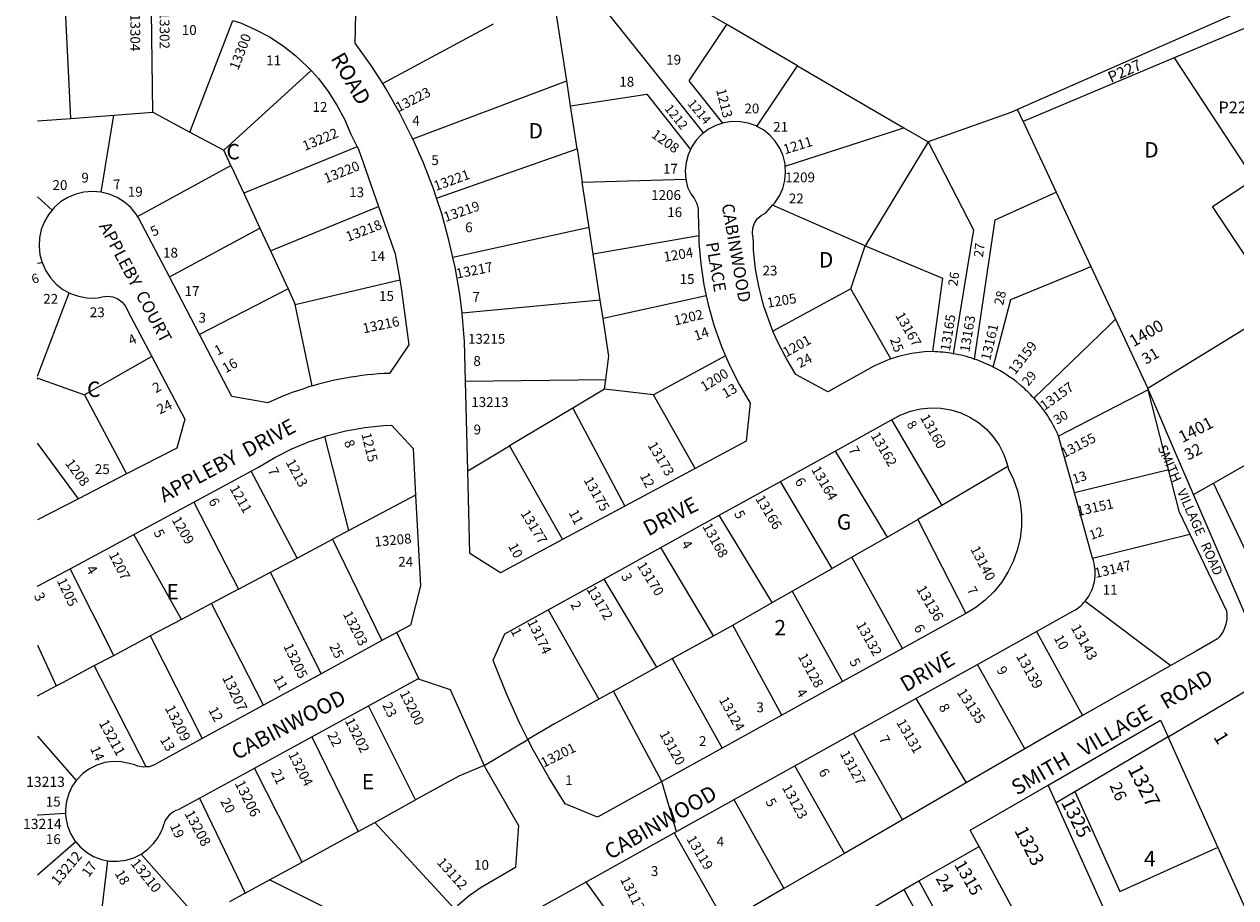
# Model space of a CAD drawing. Units: inches. Extents: x 1315725 to 1321789, y 509312 to 513489.
# Drawn here: x 1315746 to 1317146, y 511615 to 512624 of the extents above; entities that cross this region are included whole.
import ezdxf
from ezdxf.enums import TextEntityAlignment as Align

# ---------------------------------------------------------------- set-up
doc = ezdxf.new("R2010")
doc.units = ezdxf.units.IN
doc.header["$MEASUREMENT"] = 0
for name, color, linetype in [('Addresses', 5, 'Continuous'), ('Lot-Block-Parcel Text', 6, 'Continuous'), ('Parcel Boundaries', 7, 'Continuous'), ('Street Names', 7, 'Continuous'), ('Street ROW', 5, 'Continuous')]:
    doc.layers.add(name, color=color, linetype=linetype)
doc.styles.add('Arial', font='txt')

msp = doc.modelspace()

# ---------------------------------------------------------------- linework, layer by layer
at = {"layer": 'Parcel Boundaries'}
for p, q in [((1316402, 512659.8), (1316530.6, 512498.6)), ((1315799.7, 512515.5), (1315793.4, 512641.1)), ((1315894.2, 512522.7), (1315892.8, 512639.2)), ((1316372.5, 512559), (1316360.8, 512635.2)), ((1317152.6, 512639.9), (1316893.4, 512525.9)), ((1315937.2, 512499.8), (1315986.8, 512628.8)), ((1316287.4, 512624.5), (1316159.9, 512555.7)), ((1316639.4, 512576.4), (1316557.5, 512624.2)), ((1317163.9, 512623), (1317074.6, 512585.4)), ((1316592.4, 512506.3), (1316639.4, 512576.4)), ((1316639.4, 512576.4), (1316762.2, 512504.8)), ((1317074.6, 512585.4), (1316900, 512511.9)), ((1317074.6, 512585.4), (1317166.7, 512445.3)), ((1315976.3, 512479), (1316077.1, 512571)), ((1316194.6, 512491.8), (1316372.5, 512559)), ((1316377, 512529.9), (1316372.5, 512559)), ((1315799.7, 512515.5), (1315849.2, 512519.3)), ((1315834.6, 512430.3), (1315849.2, 512519.3)), ((1315849.2, 512519.3), (1315894.2, 512522.7)), ((1315894.2, 512522.7), (1315937.2, 512499.8)), ((1316384.5, 512480.5), (1316377, 512529.9)), ((1316900, 512511.9), (1316893.4, 512525.9)), ((1315761.2, 512512.6), (1315799.7, 512515.5)), ((1316900, 512511.9), (1316938.1, 512430.3)), ((1315937.2, 512499.8), (1315976.3, 512479)), ((1316625, 512460.3), (1316762.2, 512504.8)), ((1316762.2, 512504.8), (1316790.3, 512488.4)), ((1315984.5, 512461.2), (1315976.3, 512479)), ((1316130.5, 512482.8), (1315999.4, 512429)), ((1316222, 512423.5), (1316384.5, 512480.5)), ((1316384.5, 512480.5), (1316390.5, 512441.8)), ((1316790.3, 512488.4), (1316717.6, 512368.3)), ((1315876.7, 512402.3), (1315984.5, 512461.2)), ((1315984.5, 512461.2), (1315999.4, 512429)), ((1316390.5, 512441.8), (1316510.1, 512445.4)), ((1316398.5, 512389.3), (1316390.5, 512441.8)), ((1315777.8, 512409.4), (1315761.2, 512424.7)), ((1315999.4, 512429), (1316017.9, 512388.8)), ((1316938.1, 512430.3), (1316978.3, 512344.3)), ((1316030.1, 512362.4), (1316155.1, 512413.6)), ((1316717.6, 512368.3), (1316610.4, 512415.1)), ((1315913.4, 512332.3), (1316017.9, 512388.8)), ((1316017.9, 512388.8), (1316030.1, 512362.4)), ((1316398.5, 512389.3), (1316241, 512354.7)), ((1316403.2, 512358.8), (1316398.5, 512389.3)), ((1316525.1, 512379.8), (1316403.2, 512358.8)), ((1316701, 512318.7), (1316717.6, 512368.3)), ((1316030.1, 512362.4), (1316050.5, 512318.4)), ((1316411.3, 512305.5), (1316403.2, 512358.8)), ((1315761.2, 512348.3), (1315766.3, 512349.1)), ((1316978.3, 512344.3), (1317006.8, 512283.4)), ((1316058.8, 512300.4), (1316179.6, 512328.9)), ((1315761.2, 512217.7), (1315797.5, 512314.1)), ((1316050.5, 512318.4), (1315948.2, 512265.6)), ((1316050.5, 512318.4), (1316058.8, 512300.4)), ((1316533.8, 512310.3), (1316414.6, 512284.4)), ((1316701, 512318.7), (1316610.9, 512269.8)), ((1316747.2, 512237.5), (1316701, 512318.7)), ((1316078.6, 512206.3), (1316058.8, 512300.4)), ((1316411.3, 512305.5), (1316251.6, 512290.4)), ((1316414.6, 512284.4), (1316411.3, 512305.5)), ((1317196.3, 512297.3), (1317044.2, 512203.2)), ((1317006.8, 512283.4), (1316998.9, 512275.9)), ((1317006.8, 512283.4), (1317044.2, 512203.2)), ((1316998.9, 512275.9), (1316912.2, 512192.4)), ((1315893.2, 512240.2), (1315815.3, 512196)), ((1316556, 512241.2), (1316472.7, 512196)), ((1315761.6, 512215.3), (1315761.2, 512215.4)), ((1315761.2, 512214.3), (1315761.6, 512215.3)), ((1315761.6, 512215.3), (1315815.3, 512196)), ((1316255.7, 512211.9), (1316417.9, 512213.7)), ((1316416.4, 512202.5), (1316417.9, 512213.7)), ((1316416.4, 512202.5), (1316379.5, 512180.6)), ((1316472.7, 512196), (1316416.4, 512202.5)), ((1315815.3, 512196), (1315863.8, 512104.6)), ((1316521.1, 512111), (1316472.7, 512196)), ((1316379.5, 512180.6), (1316306.5, 512137.2)), ((1316379.5, 512180.6), (1316439.8, 512067.5)), ((1316747.9, 512167), (1316806.1, 512068.2)), ((1316120.9, 512039.3), (1316092.9, 512147.8)), ((1315808.5, 512076), (1315761.2, 512140.2)), ((1316258.2, 512108.4), (1316306.5, 512137.2)), ((1316306.5, 512137.2), (1316367.7, 512028.8)), ((1316682.7, 512131), (1316742.7, 512031.7)), ((1316882.1, 512113.1), (1316806.1, 512068.2)), ((1316061, 512007.5), (1316008, 512108)), ((1316679.3, 511995.5), (1316619.5, 512096)), ((1315941.6, 512072.2), (1315993.2, 511971.5)), ((1316197.9, 512080.2), (1316120.9, 512039.3)), ((1316610.1, 511955.9), (1316548.8, 512056.9)), ((1316742.7, 512031.7), (1316778.1, 512051.9)), ((1316778.1, 512051.9), (1316833.7, 511943.4)), ((1315927.3, 511936.5), (1315872.3, 512034.8)), ((1316061, 512007.5), (1316102.1, 512029.3)), ((1316120.9, 512039.3), (1316102.1, 512029.3)), ((1316102.1, 512029.3), (1316159, 511912.1)), ((1316742.7, 512031.7), (1316701.9, 512008.4)), ((1316980.1, 512007.5), (1317092.7, 512035.1)), ((1316542.2, 511917.5), (1316481.4, 512019.7)), ((1316030.2, 511991.1), (1316061, 512007.5)), ((1316701.9, 512008.4), (1316679.3, 511995.5)), ((1316760.6, 511903), (1316701.9, 512008.4)), ((1315849.2, 511895), (1315798.6, 511995.1)), ((1315993.2, 511971.5), (1316030.2, 511991.1)), ((1316088.8, 511873.8), (1316030.2, 511991.1)), ((1316633.2, 511969.1), (1316679.3, 511995.5)), ((1316415.3, 511983.2), (1316476.4, 511881.2)), ((1315993.2, 511971.5), (1315962.1, 511955)), ((1316610.1, 511955.9), (1316633.2, 511969.1)), ((1316633.2, 511969.1), (1316691.2, 511864.6)), ((1315962.1, 511955), (1315927.3, 511936.5)), ((1316022, 511837.3), (1315962.1, 511955)), ((1316351.1, 511947.6), (1316409.6, 511844.2)), ((1316564.5, 511929.9), (1316610.1, 511955.9)), ((1316971.6, 511957.7), (1317070.6, 511883.4)), ((1315927.3, 511936.5), (1315891.4, 511917.5)), ((1315849.2, 511895), (1315891.4, 511917.5)), ((1315891.4, 511917.5), (1315951.4, 511798.9)), ((1316494.5, 511891.2), (1316542.2, 511917.5)), ((1316542.2, 511917.5), (1316564.5, 511929.9)), ((1316621.2, 511825.9), (1316564.5, 511929.9)), ((1316915.5, 511922.6), (1316968.6, 511825.5)), ((1315761.2, 511906.9), (1315782.6, 511859.7)), ((1315826.7, 511883.1), (1315849.2, 511895)), ((1316476.4, 511881.2), (1316494.5, 511891.2)), ((1316494.5, 511891.2), (1316552.2, 511787.8)), ((1315790.2, 511863.7), (1315826.7, 511883.1)), ((1315886.6, 511766.1), (1315826.7, 511883.1)), ((1316426.7, 511853.7), (1316476.4, 511881.2)), ((1316426.7, 511853.7), (1316409.6, 511844.2)), ((1316482.6, 511749.3), (1316426.7, 511853.7)), ((1316198, 511727.9), (1316143.4, 511836.6)), ((1315761.2, 511801.5), (1315805.7, 511750.2)), ((1316078, 511800.8), (1316131.5, 511691.4)), ((1317170.3, 511573.1), (1317067.5, 511800.9)), ((1316066.7, 511655.9), (1316011.7, 511764.5)), ((1316960.1, 511736.8), (1317011.7, 511622)), ((1315948.3, 511729.9), (1316001.1, 511620)), ((1316150.7, 511702), (1316198, 511727.9)), ((1317040.5, 511498), (1316938.3, 511724.4)), ((1316131.5, 511691.4), (1316150.7, 511702)), ((1316242.9, 511602.1), (1316150.7, 511702)), ((1315805.2, 511679.6), (1315761.1, 511640.9)), ((1316131.5, 511691.4), (1316066.7, 511655.9)), ((1315945.5, 511592.2), (1315880.7, 511665.3)), ((1316908.8, 511564.3), (1316849, 511674)), ((1317011.7, 511622), (1317125.2, 511673.2)), ((1315827.7, 511536), (1315842.2, 511657.7)), ((1316029.2, 511635.4), (1316066.7, 511655.9)), ((1316001.1, 511620), (1316029.2, 511635.4)), ((1316205.3, 511547.9), (1316029.2, 511635.4)), ((1316762.1, 511624.5), (1316881.1, 511406)), ((1316001.1, 511620), (1315982.9, 511610))]:
    msp.add_line(p, q, dxfattribs=at)
for points in [[(1316557.5, 512624.2), (1316496.9, 512659.5), (1316402, 512659.8)], [(1316552.9, 512510.1), (1316513.9, 512559), (1316557.5, 512624.2)], [(1316377, 512529.9), (1316465.3, 512543.5), (1316515.6, 512479.5)], [(1316893.4, 512525.9), (1316885.7, 512522.5), (1316790.3, 512488.4)], [(1316790.3, 512488.4), (1316842.7, 512386.9), (1316819.2, 512243.6), (1316819.2, 512243.6)], [(1317196.3, 512297.3), (1317118.9, 512413.9), (1317166.7, 512445.3)], [(1316867.8, 512398.4), (1316929.7, 512426.5), (1316938.1, 512430.3)], [(1316843.5, 512237.4), (1316843.7, 512237.3), (1316867.8, 512398.4)], [(1316717.6, 512368.3), (1316806.7, 512330.9), (1316795.2, 512246)], [(1316885.6, 512306.4), (1316969.2, 512340.5), (1316978.3, 512344.3)], [(1316865.3, 512228.2), (1316865.4, 512228.2), (1316885.6, 512306.4)], [(1317120.1, 512094.1), (1317278.6, 512184.4), (1317205.3, 512302.9)], [(1316417.9, 512213.7), (1316421.3, 512240.6), (1316414.6, 512284.4)], [(1317044.6, 512201.7), (1316996.8, 512177.1), (1316941, 512148.4)], [(1317068.2, 512109.3), (1317022.6, 512098.2), (1316959.2, 512082.8), (1316959.2, 512082.9)], [(1316806.1, 512068.2), (1316796.7, 512062.6), (1316778.1, 512051.9)], [(1316901.8, 511786.8), (1316901.9, 511786.8), (1316847.1, 511884.6), (1316847.1, 511884.6)], [(1315761.2, 511848.3), (1315782.6, 511859.7), (1315790.2, 511863.7)], [(1316409.6, 511844.2), (1316358.5, 511816), (1316327.8, 511797.9)], [(1316776.1, 511845.1), (1316775.8, 511845), (1316834.1, 511747.5), (1316834.1, 511747.5)], [(1316760.4, 511704.8), (1316760.5, 511704.8), (1316704, 511805.1), (1316704, 511805.1)], [(1316277.3, 511767.7), (1316247.7, 511755.2), (1316198, 511727.9)], [(1316693.6, 511666), (1316693.6, 511666.1), (1316636.1, 511767.4), (1316636.2, 511767.4)], [(1316565.9, 511728.3), (1316565.8, 511728.3), (1316623.6, 511625.5), (1316623.5, 511625.4)], [(1315761.1, 511710.8), (1315762.4, 511710.8), (1315793.5, 511712.6)], [(1316496.7, 511689.9), (1316496.6, 511689.8), (1316555.5, 511586), (1316555.4, 511586)], [(1316466.6, 511534.4), (1316466, 511534.1), (1316395.1, 511633.4), (1316396.5, 511634.2)], [(1316779.5, 511634.4), (1316839.3, 511524.6), (1316908.8, 511564.3)]]:
    msp.add_lwpolyline(points, dxfattribs=at)
at = {"layer": 'Street ROW'}
for p, q in [((1315948.2, 512265.6), (1315913.4, 512332.3)), ((1316258.2, 512108.4), (1316255.7, 512211.9)), ((1317080.7, 512060.2), (1317044.2, 512203.2)), ((1316682.7, 512131), (1316747.9, 512167)), ((1316959.2, 512082.9), (1316941, 512148.4)), ((1316619.5, 512096), (1316682.7, 512131)), ((1315863.8, 512104.6), (1315808.5, 512076)), ((1315941.6, 512072.2), (1316008, 512108)), ((1316521.1, 512111), (1316439.8, 512067.5)), ((1316548.8, 512056.9), (1316619.5, 512096)), ((1317096.9, 512080.9), (1317120.1, 512094.1)), ((1315808.5, 512076), (1315761.2, 512051.5)), ((1315872.3, 512034.8), (1315941.6, 512072.2)), ((1316980.1, 512007.5), (1316959.2, 512082.9)), ((1316439.8, 512067.5), (1316367.7, 512028.8)), ((1316481.4, 512019.7), (1316548.8, 512056.9)), ((1315798.6, 511995.1), (1315872.3, 512034.8)), ((1316415.3, 511983.2), (1316481.4, 512019.7)), ((1315761.2, 511974.9), (1315798.6, 511995.1)), ((1316351.1, 511947.6), (1316415.3, 511983.2)), ((1316833.7, 511943.4), (1316760.6, 511903)), ((1316202.1, 511867.3), (1316176.4, 511921.5)), ((1316847.1, 511884.6), (1316915.5, 511922.6)), ((1316159, 511912.1), (1316088.8, 511873.8)), ((1316760.6, 511903), (1316691.2, 511864.6)), ((1316776.1, 511845.1), (1316847.1, 511884.6)), ((1317072.5, 511884.5), (1316968.6, 511825.5)), ((1316088.8, 511873.8), (1316022, 511837.3)), ((1316691.2, 511864.6), (1316621.2, 511825.9)), ((1317067.5, 511800.9), (1317192.1, 511874.7)), ((1316022, 511837.3), (1315951.4, 511798.9)), ((1316078, 511800.8), (1316143.4, 511836.6)), ((1316704, 511805.1), (1316776.1, 511845.1)), ((1316621.2, 511825.9), (1316552.2, 511787.8)), ((1316968.6, 511825.5), (1316901.8, 511786.8)), ((1316636.2, 511767.4), (1316704, 511805.1)), ((1316011.7, 511764.5), (1316078, 511800.8)), ((1316277.3, 511767.7), (1316327.8, 511797.9)), ((1316552.2, 511787.8), (1316482.6, 511749.3)), ((1316901.8, 511786.8), (1316834.1, 511747.5)), ((1315948.3, 511729.9), (1316011.7, 511764.5)), ((1316565.9, 511728.3), (1316636.2, 511767.4)), ((1316834.1, 511747.5), (1316760.4, 511704.8)), ((1316838.7, 511692.8), (1316929, 511745)), ((1315924.1, 511716.7), (1315948.3, 511729.9)), ((1316496.7, 511689.9), (1316565.9, 511728.3)), ((1316760.4, 511704.8), (1316693.6, 511666)), ((1316396.5, 511634.2), (1316496.7, 511689.9)), ((1316693.6, 511666), (1316623.5, 511625.4)), ((1316779.5, 511634.4), (1316849, 511674)), ((1316312.5, 511587.6), (1316396.5, 511634.2)), ((1316623.5, 511625.4), (1316555.4, 511586)), ((1316675.7, 511573.7), (1316762.1, 511624.5)), ((1316762.1, 511624.5), (1316779.5, 511634.4))]:
    msp.add_line(p, q, dxfattribs=at)
for points in [[(1316159.9, 512555.7), (1316146.4, 512576.7), (1316128, 512602.6), (1316129, 512637), (1316135.4, 512642.9), (1316149.7, 512657.8), (1316162.9, 512673.8), (1316174.8, 512690.7), (1316179.3, 512698.2)], [(1315986.8, 512628.8), (1315995.6, 512625.9), (1316012.7, 512618.4), (1316029.2, 512609.6), (1316044.8, 512599.4), (1316059.5, 512587.9), (1316073.1, 512575.3), (1316077.1, 512571)], [(1316077.1, 512571), (1316085.7, 512561.5), (1316097, 512546.7), (1316107.1, 512531), (1316115.8, 512514.5), (1316123, 512497.3), (1316130.5, 512482.8)], [(1316194.6, 512491.8), (1316193.7, 512494), (1316179.3, 512522.4), (1316163.5, 512549.9), (1316159.9, 512555.7)], [(1316552.9, 512510.1), (1316544.9, 512507.4), (1316536.4, 512503), (1316530.6, 512498.6)], [(1316592.4, 512506.3), (1316591.4, 512506.8), (1316582.4, 512510.1), (1316573, 512511.7), (1316563.4, 512511.9), (1316554, 512510.4), (1316552.9, 512510.1)], [(1316625, 512460.3), (1316624.8, 512463), (1316622.5, 512472.3), (1316618.8, 512481.1), (1316613.6, 512489.1), (1316607.2, 512496.2), (1316599.8, 512502.2), (1316592.4, 512506.3)], [(1316222, 512423.5), (1316218.1, 512435.4), (1316206.6, 512465), (1316194.6, 512491.8)], [(1316530.6, 512498.6), (1316528.8, 512497.2), (1316522.2, 512490.3), (1316516.8, 512482.3), (1316515.6, 512479.5)], [(1316130.5, 512482.8), (1316132, 512480), (1316155.1, 512413.6)], [(1316515.6, 512479.5), (1316512.9, 512473.6), (1316510.4, 512464.4), (1316509.4, 512454.9), (1316510.1, 512445.4)], [(1316610.4, 512415.1), (1316613, 512418), (1316618.3, 512426), (1316622.2, 512434.7), (1316624.6, 512443.9), (1316625.5, 512453.5), (1316625, 512460.3)], [(1316510.1, 512445.4), (1316512.3, 512436), (1316515.8, 512428.2), (1316519.8, 512423.3), (1316522.8, 512417.2), (1316524.3, 512410.5), (1316524.3, 512403.7), (1316524.8, 512395.3), (1316525.1, 512379.8)], [(1315834.6, 512430.3), (1315824.6, 512431.1), (1315814.7, 512430.4), (1315805.2, 512428), (1315796.1, 512424.2), (1315787.7, 512419), (1315780.3, 512412.5), (1315777.8, 512409.4)], [(1315876.7, 512402.3), (1315875.1, 512404.8), (1315868.8, 512412.4), (1315861.4, 512418.9), (1315853.1, 512424.1), (1315844, 512428), (1315834.6, 512430.3)], [(1316241, 512354.7), (1316236.5, 512374.7), (1316228.1, 512405.3), (1316222, 512423.5)], [(1315777.8, 512409.4), (1315774, 512404.9), (1315769, 512396.4), (1315765.4, 512387.2), (1315763.3, 512377.6), (1315762.8, 512367.7), (1315763.9, 512357.9), (1315766.3, 512349.1)], [(1316155.1, 512413.6), (1316174.4, 512359.2), (1316179.6, 512328.9)], [(1316610.9, 512269.8), (1316607.5, 512278), (1316600.4, 512298.7), (1316594.9, 512319.9), (1316590.8, 512341.4), (1316588.4, 512363.2), (1316588.3, 512373), (1316588.1, 512377), (1316587.3, 512382.6), (1316587.6, 512388.6), (1316589.5, 512394.4), (1316592.8, 512399.4), (1316597.3, 512403.5), (1316602.7, 512406.2), (1316607.7, 512412.2), (1316610.4, 512415.1)], [(1315913.4, 512332.3), (1315877.6, 512400.8), (1315876.7, 512402.3)], [(1316525.1, 512379.8), (1316525.3, 512371.8), (1316527.4, 512347.3), (1316531.1, 512323), (1316533.8, 512310.3)], [(1316251.6, 512290.4), (1316248.9, 512312.4), (1316243.5, 512343.7), (1316241, 512354.7)], [(1315766.3, 512349.1), (1315770.6, 512339.4), (1315776, 512331.2), (1315782.7, 512324), (1315790.5, 512317.9), (1315797.5, 512314.1)], [(1316179.6, 512328.9), (1316181.7, 512316.5), (1316190, 512253.7), (1316167.8, 512220.9), (1316161.4, 512220.6), (1316155, 512220.2), (1316148.6, 512219.7), (1316142.3, 512219), (1316135.9, 512218.3), (1316129.6, 512217.4), (1316123.3, 512216.5), (1316117, 512215.4), (1316110.7, 512214.2), (1316104.4, 512212.9), (1316098.2, 512211.5), (1316092, 512210), (1316085.8, 512208.3), (1316079.7, 512206.6), (1316078.6, 512206.3)], [(1315797.5, 512314.1), (1315799.2, 512313.2), (1315808.4, 512309.9), (1315818.1, 512308.1), (1315828, 512307.8), (1315833, 512308.4), (1315835.8, 512309.3), (1315841.9, 512310), (1315848.1, 512309.3), (1315853.9, 512307), (1315858.9, 512303.3), (1315862.8, 512298.5), (1315865.4, 512292.8), (1315893.2, 512240.2)], [(1316533.8, 512310.3), (1316536.3, 512298.9), (1316543.1, 512275.3), (1316551.3, 512252.1), (1316556, 512241.2)], [(1316255.7, 512211.9), (1316254.6, 512257.7), (1316252.7, 512280.9), (1316251.6, 512290.4)], [(1316747.2, 512237.5), (1316741.4, 512235.5), (1316727.6, 512229.1), (1316674.4, 512199.7), (1316637.4, 512219.5), (1316626, 512238.3), (1316616, 512257.8), (1316610.9, 512269.8)], [(1316078.6, 512206.3), (1316073.5, 512204.8), (1316067.5, 512202.8), (1316061.4, 512200.8), (1316055.4, 512198.6), (1316049.4, 512196.3), (1316043.5, 512194), (1316037.6, 512191.5), (1316027.1, 512186.8), (1315985.4, 512194.3), (1315948.2, 512265.6)], [(1315893.2, 512240.2), (1315931.3, 512168.1), (1315921.9, 512134.6), (1315863.8, 512104.6)], [(1316556, 512241.2), (1316561.1, 512229.5), (1316572.2, 512207.5), (1316584.7, 512186.4), (1316580, 512142.6), (1316521.1, 512111)], [(1316795.2, 512246), (1316786, 512245.8), (1316770.8, 512243.9), (1316755.9, 512240.5), (1316747.2, 512237.5)], [(1317096.9, 512080.9), (1317076.1, 512129.1), (1317052.2, 512184.8), (1317044.2, 512203.2)], [(1316747.9, 512167), (1316758.8, 512172.9), (1316769.8, 512177.2), (1316781.3, 512179.9), (1316793.1, 512181.1), (1316804.9, 512180.7), (1316816.5, 512178.8), (1316827.8, 512175.3), (1316838.5, 512170.3), (1316848.5, 512164), (1316857.5, 512156.3), (1316865.4, 512147.6), (1316872.1, 512137.8), (1316877.5, 512127.3), (1316880.8, 512118.2), (1316882.1, 512113.1)], [(1316092.9, 512147.8), (1316096.2, 512148.9), (1316117.5, 512154.3), (1316139.1, 512158.2), (1316161, 512160.5), (1316170.1, 512161), (1316195, 512134.1), (1316197.9, 512080.2)], [(1316008, 512108), (1316016.4, 512112.6), (1316035.3, 512123.8), (1316055, 512133.6), (1316075.3, 512142), (1316092.9, 512147.8)], [(1316882.1, 512113.1), (1316882.7, 512110.8), (1316888.8, 512098.3), (1316893.4, 512085.1), (1316896.5, 512071.6), (1316898, 512057.8), (1316898, 512043.9), (1316896.4, 512030.1), (1316893.2, 512016.5), (1316888.5, 512003.5), (1316882.4, 511991), (1316874.9, 511979.3), (1316866.1, 511968.5), (1316856.2, 511958.8), (1316845.2, 511950.3), (1316840.4, 511947.1), (1316833.7, 511943.4)], [(1316367.7, 512028.8), (1316296, 511990.4), (1316260.5, 512012.8), (1316258.2, 512108.4)], [(1316197.9, 512080.2), (1316203.7, 511975.5), (1316192, 511930), (1316176.4, 511921.5), (1316159, 511912.1)], [(1317287.5, 511962.2), (1317287.5, 511962.2), (1317279.9, 511958.4), (1317269, 511952.8), (1317173.2, 511903.9), (1317096.9, 512080.9)], [(1316327.8, 511797.9), (1316318.1, 511817.2), (1316303.3, 511849.9), (1316290, 511883.2), (1316287.7, 511889.6), (1316301, 511920), (1316351.1, 511947.6)], [(1316143.4, 511836.6), (1316200.5, 511867.8), (1316202.1, 511867.3), (1316237.9, 511855.6), (1316277.3, 511767.7)], [(1315951.4, 511798.9), (1315901.6, 511771.7), (1315896.1, 511768.3), (1315889.9, 511766.3), (1315886.6, 511766.1)], [(1316482.6, 511749.3), (1316408.1, 511708.1), (1316370.7, 511723.5), (1316351.8, 511753.9), (1316334.2, 511785.2), (1316327.8, 511797.9)], [(1315886.6, 511766.1), (1315883.5, 511765.9), (1315877.1, 511767), (1315873.5, 511768.4), (1315867.1, 511769.9), (1315857.8, 511771.8), (1315848.3, 511772.2), (1315838.8, 511771), (1315829.7, 511768.2), (1315821.2, 511764), (1315813.5, 511758.5)], [(1316277.3, 511767.7), (1316278.6, 511764.5), (1316316.7, 511698.5), (1316313.5, 511650), (1316273.7, 511626.9), (1316259.8, 511617.1), (1316246.9, 511606.1), (1316242.9, 511602.1)], [(1315813.5, 511758.5), (1315806.7, 511751.7), (1315805.7, 511750.2), (1315801.2, 511743.9), (1315797.1, 511735.3), (1315794.4, 511726.2), (1315793.8, 511721.2)], [(1316496.7, 511689.9), (1316499.3, 511691.3), (1316482.6, 511749.3)], [(1315793.8, 511721.2), (1315793.3, 511716.7), (1315793.5, 511712.6), (1315793.7, 511707.2), (1315795.7, 511697.9), (1315799.2, 511689), (1315804.1, 511680.8), (1315805.2, 511679.6)], [(1315805.2, 511679.6), (1315810.3, 511673.6), (1315817.6, 511667.5), (1315825.9, 511662.7), (1315834.8, 511659.2), (1315842.2, 511657.7)], [(1315880.7, 511665.3), (1315888.4, 511670.9), (1315895.1, 511677.7), (1315897.7, 511681)], [(1316849, 511674), (1316846, 511679.6), (1316838.7, 511692.8)], [(1315842.2, 511657.7), (1315844.1, 511657.3), (1315853.6, 511657), (1315863.1, 511658.3), (1315872.2, 511661), (1315880.7, 511665.3)]]:
    msp.add_lwpolyline(points, dxfattribs=at)
for points in [[(1316912.2, 512192.4, 0.02983), (1316898.2, 512206.1, 0.005563), (1316895.4, 512208.5, 0.054929), (1316865.3, 512228.2)], [(1317287.5, 511962.2, 0.091092), (1317302.9, 511975.9, 0.845961), (1317231.4, 512062.7, 0.135757), (1317210, 512041.1, 0.135918), (1317202.9, 512011.5, -0.144492), (1317191.4, 511967.7), (1317185.2, 511957.3), (1317120.1, 512094.1), (1317120.1, 512094.1)], [(1316971.6, 511957.7, 0.143029), (1316982.8, 511983.4, 0.113199), (1316980.3, 512007.5), (1316980.1, 512007.5)], [(1316915.5, 511922.6), (1316957.5, 511945.9, 0.092946), (1316971.6, 511957.7)]]:
    msp.add_lwpolyline(points, format="xyb", dxfattribs=at)
msp.add_lwpolyline([(1316938.3, 511724.4), (1316929, 511745), (1317058.8, 511820.1), (1317067.5, 511800.9)], close=True, dxfattribs=at)
for points in [[(1317080.7, 512060.2, 0), (1317092.7, 512035.1, 0), (1317134.8, 511946.6, 0), (1317135.1, 511944.8, 0), (1317135.3, 511943.1, 0), (1317135.3, 511941.3, 0), (1317135.3, 511939.2, 0), (1317135.2, 511937, 0), (1317135, 511934.9, 0), (1317134.6, 511932.8, 0), (1317134.1, 511930.7, 0), (1317133.5, 511928.6, 0), (1317132.7, 511926.6, 0), (1317131.9, 511924.6, 0), (1317130.9, 511922.7, 0), (1317129.9, 511920.9, 0), (1317128.7, 511919.1, 0), (1317127.4, 511917.3, 0), (1317126.1, 511915.7, 0), (1317124.6, 511914.1, 0), (1317099.8, 511900, 0), (1317100, 511900, 0)], [(1317099.8, 511900, 0), (1317072.5, 511884.5, 0)]]:
    msp.add_polyline3d(points, dxfattribs=at)
for centre, radius, start, end in [((1316790.8, 512081.8), 164.3, 80.0484, 88.4803), ((1316790.8, 512081.8), 164.3, 71.2852, 80.0495), ((1316790.8, 512081.8), 164.3, 63.0355, 71.285), ((1316790.8, 512081.8), 164.3, 23.9257, 42.3494), ((1315930.5, 511693), 24.5, 105.1507, 164.8636), ((1315861.2, 511710.6), 47, 320.9427, 346.218)]:
    msp.add_arc(centre, radius, start, end, dxfattribs=at)

# ---------------------------------------------------------------- texts
at = {"layer": 'Addresses', "color": 18, "true_color": 0x000000, "style": 'Arial'}
for s, height, rotation, p in [('13304', 11.36, -90, (1315868.3, 512636.1)), ('13302', 11.36, -90, (1315902.2, 512638.8)), ('13300', 11.36, 69.1209, (1315993, 512570.6)), ('13223', 11.36, 27.1649, (1316178.3, 512522.5)), ('1213', 11.36, -75.936, (1316545.1, 512548.5)), ('1214', 10.65, -50.1942, (1316511.4, 512532.3)), ('1212', 10.65, -51.3403, (1316485, 512526.6)), ('13222', 11.36, 22.7029, (1316070, 512477.8)), ('1208', 11.36, -35.628, (1316469.4, 512494.6)), ('1211', 11.36, 17.1761, (1316624.7, 512473.9)), ('13220', 11.36, 21.5159, (1316094.5, 512440.4)), ('9', 11.4, -1.9441, (1315811.5, 512441.4)), ('13221', 11.36, 19.9256, (1316221.3, 512431.5)), ('7', 11.4, 5.0379, (1315849, 512433.2)), ('13219', 11.36, 19.0467, (1316232.5, 512395.7)), ('13218', 11.36, 20.8791, (1316119.9, 512372.9)), ('5', 11.4, 25.5602, (1315894.8, 512378.7)), ('1204', 11.36, 9.4623, (1316485.5, 512349.7)), ('13217', 11.36, 11.3097, (1316245.8, 512330.3)), ('6', 10.7, 17.3039, (1315756, 512324.1)), ('1205', 11.36, 9.6888, (1316604.9, 512296.6)), ('3', 11.4, -3.545, (1315946.8, 512279.7)), ('13216', 11.36, 11.915, (1316138, 512267)), ('1202', 11.36, 13.3487, (1316497.8, 512276.1)), ('13167', 11.36, -60.1645, (1316751.8, 512287.8)), ('13165', 11.24, 80.7892, (1316815.2, 512246)), ('13163', 11.24, 80.4067, (1316837.7, 512244.8)), ('1400', 13.81, 30.1179, (1317027.5, 512250.9)), ('13161', 11.24, 76.7153, (1316861.8, 512235.1)), ('4', 11.4, 25.4055, (1315869.1, 512253.1)), ('1', 11.4, 27.5522, (1315969, 512241.1)), ('1201', 11.36, 28.9513, (1316626.1, 512239.3)), ('13159', 11.36, 52.3919, (1316890.6, 512218.4)), ('1200', 11.36, 31.4769, (1316531.4, 512199.5)), ('13157', 11.36, 35.3625, (1316924.5, 512177.5)), ('2', 11.4, 29.3598, (1315897.9, 512197.8)), ('13160', 11.36, -60.4077, (1316780.5, 512169.9)), ('1401', 13.81, 27.15, (1317083.9, 512140.1)), ('1215', 11.36, -76.1027, (1316135.2, 512150.8)), ('13173', 11.36, -59.1536, (1316465.7, 512137.8)), ('13162', 11.36, -59.7436, (1316723.4, 512149)), ('13155', 11.36, 27.5526, (1316947.1, 512122.7)), ('1208', 11.36, -53.455, (1315792.4, 512116.8)), ('1213', 11.36, -61.3894, (1316047.5, 512118.2)), ('13164', 11.36, -59.6418, (1316654.7, 512109.8)), ('13175', 11.36, -60.5725, (1316391.7, 512097.7)), ('1211', 11.36, -60.4787, (1315982.6, 512088)), ('13166', 11.36, -59.0363, (1316590.1, 512076.1)), ('13151', 11.36, 12.4502, (1316963.4, 512055.9)), ('13177', 11.36, -58.7995, (1316318.8, 512059.1)), ('1209', 11.36, -59.8397, (1315915.7, 512051.6)), ('13168', 11.36, -61.02, (1316529, 512044.1)), ('13208', 11.36, 5.5457, (1316150.9, 512020.5)), ('13140', 11.36, -62.4708, (1316838.6, 512018)), ('1207', 11.36, -63.1382, (1315843, 512011.4)), ('13170', 11.36, -58.3925, (1316453.3, 511999)), ('13147', 11.36, 12.9945, (1316983.8, 511984.3)), ('1205', 11.36, -64.654, (1315783.1, 511981.3)), ('13172', 11.36, -59.281, (1316395, 511971.5)), ('13136', 11.83, -59.9315, (1316776.1, 511971.8)), ('13203', 11.36, -62.784, (1316113.6, 511942.9)), ('13174', 11.36, -64.0753, (1316326.6, 511933.7)), ('13132', 11.36, -60.7719, (1316706.5, 511930.4)), ('13143', 11.83, -61.2203, (1316954.7, 511927.2)), ('13205', 11.36, -64.3231, (1316044.9, 511905.7)), ('13128', 11.36, -61.2203, (1316639.3, 511893.9)), ('13139', 11.83, -61.0202, (1316891.4, 511894.1)), ('13207', 11.83, -64.3231, (1315974.1, 511869.3)), ('13200', 11.36, -63.217, (1316179, 511851.3)), ('13124', 11.36, -60.8026, (1316548.1, 511843.6)), ('13135', 11.83, -57.0949, (1316822.8, 511852.3)), ('13209', 11.83, -63.2212, (1315907.9, 511834.1)), ('13211', 11.83, -61.4776, (1315831.5, 511816.9)), ('13202', 11.36, -63.4351, (1316115.8, 511819.5)), ('13131', 11.36, -60.2551, (1316753, 511817.6)), ('13120', 11.36, -61.1574, (1316479.3, 511804.4)), ('13201', 11.36, 26.9166, (1316346, 511765)), ('13204', 11.36, -63.2212, (1316050.4, 511780.7)), ('13127', 11.36, -61.3272, (1316687.8, 511781.5)), ('1327', 17.04, -62.9199, (1317020.4, 511763.6)), ('13206', 11.83, -63.6819, (1315988.7, 511747.2)), ('13123', 11.36, -61.3895, (1316621, 511742.3)), ('1325', 15.78, -62.9199, (1316943.3, 511725.1)), ('13208', 11.83, -61.7261, (1315930.4, 511712.4)), ('1323', 15.78, -62.9164, (1316889.4, 511692.6)), ('13119', 11.36, -59.162, (1316510.6, 511682.8)), ('13212', 11.83, 50.1103, (1315784.6, 511628.1)), ('13210', 11.83, -51.2421, (1315867.9, 511654.4)), ('13112', 11.36, -48.1802, (1316221.8, 511655.2)), ('1315', 14.2, -59.9669, (1316819.8, 511653.2)), ('13113', 11.36, -62.9531, (1316433.9, 511636.1))]:
    msp.add_text(s, height=height, rotation=rotation, dxfattribs=at).set_placement(p)
for s, height, p in [('1209', 11.36, (1316625, 512441.7)), ('1206', 11.36, (1316470.1, 512421.3)), ('13215', 11.36, (1316258.5, 512255.1)), ('13213', 11.83, (1315747.9, 511743)), ('13214', 11.83, (1315744.3, 511694.3))]:
    msp.add_text(s, height=height, dxfattribs=at).set_placement(p)
msp.add_text('13213', height=11.36, dxfattribs=at).set_placement((1316283.8, 512182), align=Align.CENTER)
at = {"layer": 'Lot-Block-Parcel Text', "color": 14, "true_color": 0xa80000, "style": 'Arial'}
for s, height, p in [('10', 11.36, (1315927.8, 512612)), ('19', 11.36, (1316487.5, 512577.7)), ('11', 11.36, (1316025.3, 512577)), ('18', 11.36, (1316433.3, 512552.2)), ('12', 11.36, (1316078.8, 512523.1)), ('P229', 13.81, (1317125.6, 512521.3)), ('20', 11.36, (1316577.9, 512521.3)), ('4', 11.4, (1316194.1, 512507.3)), ('D', 17.8, (1316328.4, 512492.3)), ('21', 11.36, (1316611.1, 512500)), ('C', 17.8, (1315979.4, 512468.2)), ('D', 17.8, (1317039.8, 512470.3)), ('5', 11.4, (1316216.1, 512461.6)), ('17', 11.36, (1316483.8, 512451.7)), ('20', 11.36, (1315778.4, 512432.8)), ('19', 11.36, (1315865.4, 512425.1)), ('13', 11.36, (1316121.2, 512424.5)), ('22', 11.36, (1316629.2, 512417.3)), ('16', 11.36, (1316488.7, 512401.4)), ('6', 11.4, (1316255.2, 512384)), ('18', 11.36, (1315906.1, 512354.7)), ('14', 11.36, (1316145.4, 512350.7)), ('D', 17.8, (1316663.9, 512343.2)), ('23', 11.36, (1316598.8, 512334)), ('15', 11.36, (1316503, 512324.2)), ('22', 11.36, (1315767.7, 512301.3)), ('17', 11.36, (1315931, 512310.3)), ('15', 11.36, (1316155.7, 512304.6)), ('7', 11.4, (1316263.6, 512303.5)), ('23', 11.36, (1315821.5, 512285.8)), ('8', 11.4, (1316264.7, 512229.6)), ('C', 17.8, (1315818.3, 512193.6)), ('9', 11.4, (1316264.9, 512150.3)), ('25', 11.36, (1315827.3, 512104.5)), ('G', 17.8, (1316684.7, 512040.3)), ('24', 11.36, (1316177.9, 511997.4)), ('E', 17.8, (1315910.1, 511959.7)), ('11', 11.36, (1316991.9, 511965.2)), ('2', 17.8, (1316612.5, 511918.1)), ('3', 11.4, (1316591.7, 511829.3)), ('2', 11.4, (1316525.4, 511790.2)), ('E', 17.8, (1316135.7, 511740.2)), ('1', 11.4, (1316370.8, 511745)), ('15', 11.36, (1315770.6, 511720.3)), ('16', 11.36, (1315770.7, 511676.9)), ('4', 11.4, (1316545.8, 511674.2)), ('4', 17.8, (1317039.6, 511651.2)), ('10', 11.36, (1316265.5, 511647.2)), ('3', 11.4, (1316469.8, 511640))]:
    msp.add_text(s, height=height, dxfattribs=at).set_placement(p)
for s, height, rotation, p in [('P227', 12.78, 24.007, (1317001.4, 512556.4)), ('27', 10.85, 82.9049, (1316853.5, 512354.5)), ('26', 10.85, 81.0077, (1316823.8, 512320.9)), ('28', 10.85, 77.4091, (1316876.8, 512298.9)), ('14', 11.36, 19.3537, (1316521.8, 512258.5)), ('25', 11.36, -69.8499, (1316745.8, 512260.2)), ('24', 11.36, 27.4357, (1316642.2, 512226.8)), ('31', 12.78, 29.8223, (1317041.7, 512230.8)), ('16', 11.36, 29.6086, (1315978.5, 512220.8)), ('29', 10.85, 50.7745, (1316906, 512205.4)), ('13', 11.36, 29.7984, (1316555.9, 512191.6)), ('24', 11.36, 26.0925, (1315902.5, 512173.3)), ('30', 10.85, 31.409, (1316939.1, 512161.3)), ('8', 10.8, -57.1344, (1316764.9, 512162)), ('8', 11.4, -69.7082, (1316115, 512141.7)), ('7', 11.4, -61.8303, (1316697.7, 512132.9)), ('32', 13.22, 28.2812, (1317090.6, 512119.9)), ('7', 11.4, -65.5359, (1316026.8, 512109.1)), ('12', 11.36, -62.3189, (1316456.7, 512102.6)), ('6', 11.4, -57.6557, (1316635.6, 512096.1)), ('13', 10.85, 17.8938, (1316958.9, 512093.1)), ('6', 11.4, -62.5631, (1315958.3, 512073.4)), ('11', 11.36, -63.2169, (1316374.5, 512060.1)), ('5', 11.4, -62.9315, (1316565.6, 512059)), ('12', 10.85, 18.6603, (1316978.4, 512028.4)), ('5', 11.4, -63.7634, (1315894.8, 512037.3)), ('10', 11.36, -61.9227, (1316304.5, 512021.2)), ('4', 11.4, -59.1272, (1316504.4, 512023.9)), ('4', 11.8, -57.4241, (1315816.5, 511994.6)), ('3', 11.4, -64.1254, (1316435, 511986.9)), ('7', 10.8, -60.9141, (1316834.7, 511970.8)), ('3', 11.8, -62.4412, (1315756.4, 511964)), ('2', 11.4, -61.0786, (1316376.3, 511953.8)), ('6', 11.4, -61.4203, (1316773.2, 511927.2)), ('1', 11.4, -63.5686, (1316307.5, 511923.4)), ('10', 11.36, -61.3808, (1316935, 511915.2)), ('25', 11.36, -63.8605, (1316097.9, 511905.6)), ('5', 11.4, -61.9116, (1316698.8, 511888)), ('9', 11.4, -59.7402, (1316868.8, 511878.3)), ('11', 11.36, -61.4116, (1316032.9, 511868.5)), ('4', 11.4, -56.4383, (1316637.2, 511852.1)), ('12', 11.36, -61.8053, (1315958, 511832)), ('23', 11.36, -64.1366, (1316159.2, 511837.5)), ('8', 11.4, -61.7889, (1316802, 511835.6)), ('22', 11.36, -63.5557, (1316095.5, 511803.4)), ('1', 15.8, -58.3988, (1317119.3, 511800.8)), ('13', 11.36, -59.3047, (1315902.1, 511797.6)), ('7', 11.4, -61.4821, (1316732.8, 511798.8)), ('14', 11.36, -66.6257, (1315821.6, 511787.5)), ('21', 11.36, -64.4939, (1316030.6, 511760.1)), ('6', 11.4, -59.792, (1316663.1, 511760.4)), ('26', 13.81, -66.8834, (1316999.5, 511744.7)), ('20', 11.36, -60.4721, (1315971.8, 511726.2)), ('5', 11.4, -60.141, (1316601.8, 511726)), ('19', 11.36, -65.6149, (1315913.7, 511698.1)), ('17', 11.36, 54.579, (1315820.3, 511637.8)), ('18', 11.36, -58.5511, (1315849.8, 511643)), ('24', 13.81, -60.0052, (1316798.4, 511637.3))]:
    msp.add_text(s, height=height, rotation=rotation, dxfattribs=at).set_placement(p)
at = {"layer": 'Street Names', "color": 18, "true_color": 0x000000, "style": 'Arial'}
for s, height, rotation, p in [('ROAD', 17.75, -59.8564, (1316099.4, 512585.1)), ('CABINWOOD', 14.2, -80.0014, (1316551.5, 512415.8)), ('APPLEBY  COURT', 14.2, -62.0104, (1315831.8, 512391.1)), ('PLACE', 14.2, -80.4538, (1316533.4, 512371.5)), ('APPLEBY  DRIVE', 17.257, 28.3615, (1315907.4, 512071.2)), ('SMITH   VILLAGE   ROAD', 10.979, -66.1032, (1317055.1, 512135.2)), ('DRIVE', 17.75, 27.6971, (1316466.8, 512032.3)), ('DRIVE', 17.75, 30, (1316764.5, 511852.1)), ('SMITH   VILLAGE   ROAD', 17.75, 30, (1316892.8, 511732.7)), ('CABINWOOD', 17.75, 27.584, (1315991.2, 511773.7)), ('CABINWOOD', 17.75, 30, (1316422.8, 511658.4))]:
    msp.add_text(s, height=height, rotation=rotation, dxfattribs=at).set_placement(p)

doc.saveas('drawing.dxf')
